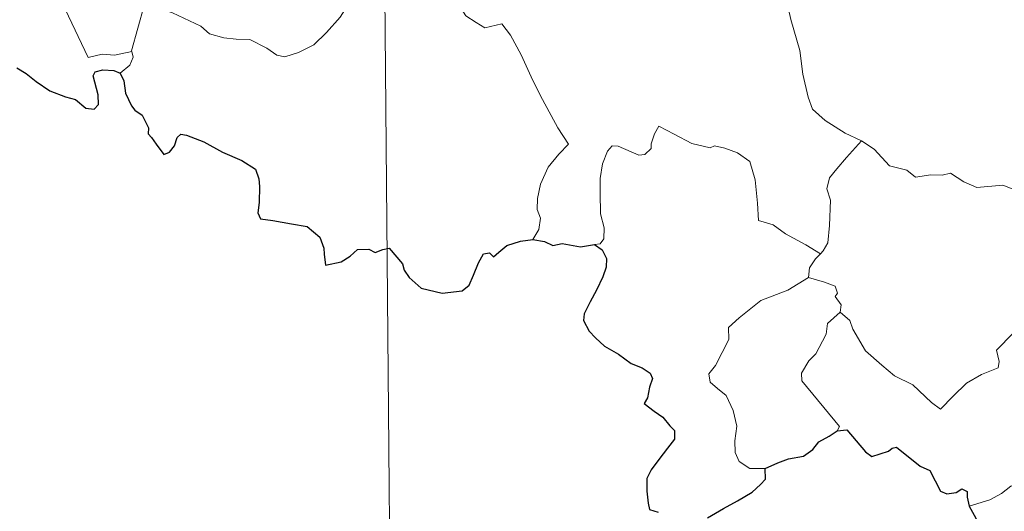
# Model space of a CAD drawing. Units: metres. Extents: x 558893 to 563374, y 4719035 to 4722044.
# Drawn here: x 559218 to 559316, y 4720972 to 4721021 of the extents above; entities that cross this region are included whole.
import ezdxf

# ---------------------------------------------------------------- set-up
doc = ezdxf.new("R2010")
doc.units = ezdxf.units.M
doc.header["$MEASUREMENT"] = 0
doc.layers.add('Level 63', color=7, linetype='Continuous', lineweight=0)

msp = doc.modelspace()

# ---------------------------------------------------------------- linework, layer by layer
at = {"layer": 'Level 63', "linetype": 'Continuous', "lineweight": 0}
for points in [[(559253.61, 4721091.17, -0.74), (559256.27, 4720790.02, -0.74)], [(559217.44, 4721046.88, -0.74), (559217.73, 4721046.21, -0.74), (559217.4, 4721045.45, -0.74), (559217.3, 4721044.13, -0.74), (559217.36, 4721043.47, -0.74), (559218.18, 4721042.02, -0.74), (559219.33, 4721039.92, -0.74), (559220.09, 4721038.44, -0.74), (559220.26, 4721037.48, -0.74), (559221.12, 4721036.22, -0.74), (559221.64, 4721035.41, -0.74), (559221.8, 4721033.59, -0.74), (559222, 4721030.9, -0.74), (559222.28, 4721028.11, -0.74), (559222.71, 4721025.54, -0.74), (559222.85, 4721024.44, -0.74), (559222.56, 4721023.38, -0.74), (559222.42, 4721021.91, -0.74), (559224.7, 4721017.08, -0.74), (559226.1, 4721017.43, -0.74), (559227.32, 4721017.33, -0.74), (559229.03, 4721017.7, -0.74)], [(559294.56, 4721026.64, -0.74), (559293.68, 4721024.33, -0.74), (559294.14, 4721022.95, -0.74), (559294.6, 4721020.86, -0.74), (559295.48, 4721017.8, -0.74), (559295.8, 4721015.45, -0.74), (559296.32, 4721013.16, -0.74), (559296.77, 4721011.95, -0.74), (559298.03, 4721010.83, -0.74), (559300.01, 4721009.59, -0.74), (559301.57, 4721008.86, -0.74), (559301.62, 4721008.82, -0.74)], [(559230.87, 4721022.25, -0.74), (559233.1, 4721021.52, -0.74), (559235.9, 4721020.22, -0.74), (559236.76, 4721019.45, -0.74), (559238.2, 4721019.06, -0.74), (559239.41, 4721018.92, -0.74), (559240.79, 4721018.88, -0.74), (559242.48, 4721018.03, -0.74), (559243.46, 4721017.34, -0.74), (559244.26, 4721017.16, -0.74), (559245.61, 4721017.59, -0.74), (559247.13, 4721018.36, -0.74), (559248.39, 4721019.58, -0.74), (559249.78, 4721021.12, -0.74), (559250.61, 4721022.41, -0.74), (559251.44, 4721023.7, -0.74), (559252.24, 4721025.26, -0.74)], [(559261.47, 4721023.2, -0.74), (559261.63, 4721022.24, -0.74), (559262.26, 4721021.23, -0.74), (559263.28, 4721020.58, -0.74), (559264.17, 4721020.06, -0.74), (559265.85, 4721020.43, -0.74), (559266.7, 4721019.32, -0.74), (559267.76, 4721017.37, -0.74), (559268.78, 4721015.19, -0.74), (559269.69, 4721013.3, -0.74), (559270.76, 4721011.34, -0.74), (559271.43, 4721010.1, -0.74), (559272.47, 4721008.48, -0.74), (559271.53, 4721007.48, -0.74), (559270.45, 4721006.19, -0.74), (559269.69, 4721004.52, -0.74), (559269.39, 4721003.07, -0.74), (559269.35, 4721002, -0.74), (559269.7, 4721001.11, -0.74), (559269.53, 4721000.01, -0.74), (559268.94, 4720999.02, -0.74)], [(559229.03, 4721017.7, -0.74), (559229.02, 4721017.75, -0.74), (559230.28, 4721022.26, -0.74), (559230.87, 4721022.25, -0.74)], [(559227.88, 4721015.55, -0.74), (559228.84, 4721016.33, -0.74), (559229.18, 4721017.12, -0.74), (559229.03, 4721017.7, -0.74)], [(559297.54, 4720997.57, -0.74), (559296.1, 4720998.48, -0.74), (559294.08, 4720999.57, -0.74), (559292.85, 4721000.46, -0.74), (559291.39, 4721000.89, -0.74), (559291.29, 4721002.6, -0.74), (559291.04, 4721004.93, -0.74), (559290.52, 4721006.76, -0.74), (559289.28, 4721007.62, -0.74), (559288.02, 4721008.07, -0.74), (559287.02, 4721008.31, -0.74), (559286.59, 4721008.1, -0.74), (559284.74, 4721008.55, -0.74), (559283, 4721009.48, -0.74), (559281.46, 4721010.27, -0.74), (559281.04, 4721009.52, -0.74), (559280.7, 4721008.53, -0.74), (559280.72, 4721008.05, -0.74), (559280.08, 4721007.44, -0.74), (559279.49, 4721007.4, -0.74), (559277.43, 4721008.29, -0.74), (559276.83, 4721008.31, -0.74), (559276.35, 4721007.8, -0.74), (559275.85, 4721006.53, -0.74), (559275.64, 4721005.08, -0.74), (559275.63, 4721003.64, -0.74), (559275.65, 4721001.54, -0.74), (559276.03, 4721000.17, -0.74), (559276.01, 4720999.06, -0.74), (559275.63, 4720998.56, -0.74), (559275.08, 4720998.51, -0.74)], [(559301.62, 4721008.82, -0.74), (559300.15, 4721007.17, -0.74), (559299.18, 4721006.03, -0.74), (559298.46, 4721005.12, -0.74), (559298.17, 4721004.04, -0.74), (559298.56, 4721002.9, -0.74), (559298.44, 4721000.38, -0.74), (559298.27, 4720998.66, -0.74), (559297.82, 4720997.87, -0.74), (559297.54, 4720997.57, -0.74)], [(559301.62, 4721008.82, -0.74), (559302.9, 4721007.99, -0.74), (559304.41, 4721006.32, -0.74), (559306.13, 4721005.88, -0.74), (559306.99, 4721005.2, -0.74), (559308.54, 4721005.42, -0.74), (559309.66, 4721005.4, -0.74), (559310.47, 4721005.6, -0.74), (559311.81, 4721004.72, -0.74), (559313.11, 4721004.18, -0.74), (559315.7, 4721004.4, -0.74), (559316.78, 4721003.98, -0.74), (559318.67, 4721004.17, -0.74), (559320.02, 4721004.58, -0.74), (559321.34, 4721004.68, -0.74), (559323.38, 4721001.71, -0.74)], [(559299.51, 4720991.79, -0.74), (559300.46, 4720990.94, -0.74), (559300.78, 4720990.09, -0.74), (559302.03, 4720987.92, -0.74), (559303.65, 4720986.52, -0.74), (559304.91, 4720985.46, -0.74), (559306.72, 4720984.55, -0.74), (559308.6, 4720982.79, -0.74), (559309.48, 4720982.14, -0.74), (559310.76, 4720983.42, -0.74), (559312.08, 4720984.73, -0.74), (559313.57, 4720985.58, -0.74), (559315.24, 4720986.24, -0.74), (559315.33, 4720986.86, -0.74), (559315.07, 4720988, -0.74), (559316.7, 4720989.68, -0.74), (559318.29, 4720991.78, -0.74), (559319.94, 4720993.13, -0.74), (559320.57, 4720993.88, -0.74), (559320.84, 4720995.74, -0.74), (559321.85, 4720996.76, -0.74), (559322.5, 4720998.42, -0.74), (559322.9, 4720999.78, -0.74), (559323.38, 4721001.71, -0.74)], [(559297.54, 4720997.57, -0.74), (559297.05, 4720997.07, -0.74), (559296.46, 4720996.19, -0.74), (559296.36, 4720995.23, -0.74)], [(559292.04, 4720976.23, -0.74), (559290.51, 4720976.23, -0.74), (559289.47, 4720976.94, -0.74), (559289.06, 4720977.83, -0.74), (559289.03, 4720978.98, -0.74), (559289.22, 4720980.46, -0.74), (559288.86, 4720982, -0.74), (559288.15, 4720983.49, -0.74), (559287.3, 4720984.18, -0.74), (559286.56, 4720984.83, -0.74), (559286.44, 4720985.64, -0.74), (559287.1, 4720986.48, -0.74), (559288.44, 4720989.07, -0.74), (559288.39, 4720990.26, -0.74), (559289.46, 4720991.21, -0.74), (559291.6, 4720992.93, -0.74), (559294.31, 4720993.98, -0.74), (559296.36, 4720995.23, -0.74)], [(559296.36, 4720995.23, -0.74), (559297.96, 4720994.75, -0.74), (559299.01, 4720994.36, -0.74), (559299.24, 4720993.67, -0.74), (559299, 4720993.34, -0.74), (559299.62, 4720992.52, -0.74), (559299.51, 4720991.79, -0.74)], [(559299.22, 4720980, -0.74), (559299.45, 4720980.43, -0.74), (559295.7, 4720984.96, -0.74), (559295.65, 4720985.73, -0.74), (559296.39, 4720986.94, -0.74), (559297.1, 4720987.65, -0.74), (559297.74, 4720988.89, -0.74), (559298.12, 4720989.6, -0.74), (559298.23, 4720990.66, -0.74), (559299.51, 4720991.79, -0.74)], [(559331.72, 4720980.76, -0.74), (559331.19, 4720980.44, -0.74), (559330.62, 4720979.63, -0.74), (559330.1, 4720979.27, -0.74), (559329.19, 4720977.8, -0.74), (559328.3, 4720976.98, -0.74), (559327.59, 4720976.13, -0.74), (559326.69, 4720975.65, -0.74), (559325.52, 4720975.17, -0.74), (559324.42, 4720975.14, -0.74), (559323.88, 4720975.92, -0.74), (559323.5, 4720976.53, -0.74), (559322.95, 4720975.94, -0.74), (559322.35, 4720975.66, -0.74), (559321.3, 4720975.48, -0.74), (559320.28, 4720975.5, -0.74), (559318.86, 4720975.21, -0.74), (559317.84, 4720974.93, -0.74), (559316.49, 4720974.47, -0.74), (559315.57, 4720973.74, -0.74), (559314.39, 4720973.11, -0.74), (559312.35, 4720972.48, -0.74)]]:
    msp.add_polyline3d(points, dxfattribs=at)
at = {"layer": 'Level 63', "linetype": 'Continuous', "lineweight": 30}
for points in [[(559217.59, 4721016.08, -0.74), (559218.54, 4721015.49, -0.74), (559219.54, 4721014.72, -0.74), (559220.87, 4721013.79, -0.74), (559222.44, 4721013.18, -0.74), (559223.44, 4721012.93, -0.74), (559224.45, 4721012.06, -0.74), (559225.31, 4721011.97, -0.74), (559225.74, 4721012.42, -0.74), (559225.69, 4721013.39, -0.74), (559225.21, 4721015.28, -0.74), (559225.4, 4721015.68, -0.74), (559226.15, 4721015.87, -0.74), (559227.26, 4721015.8, -0.74), (559227.88, 4721015.55, -0.74)], [(559227.88, 4721015.55, -0.74), (559228.23, 4721014.76, -0.74), (559228.4, 4721013.54, -0.74), (559229.01, 4721012.29, -0.74), (559229.34, 4721011.86, -0.74), (559230.06, 4721011.38, -0.74), (559230.71, 4721010.12, -0.74), (559230.66, 4721009.5, -0.74), (559231.01, 4721009.14, -0.74), (559231.45, 4721008.48, -0.74), (559232.21, 4721007.46, -0.74), (559232.78, 4721007.67, -0.74), (559233.29, 4721008.33, -0.74), (559233.56, 4721009.14, -0.74), (559233.92, 4721009.49, -0.74), (559234.49, 4721009.38, -0.74), (559236.19, 4721008.7, -0.74), (559238.06, 4721007.68, -0.74), (559239.98, 4721006.86, -0.74), (559241.34, 4721006, -0.74), (559241.69, 4721005.02, -0.74), (559241.73, 4721004.26, -0.74), (559241.72, 4721002.68, -0.74), (559241.59, 4721001.67, -0.74), (559241.85, 4721001.06, -0.74), (559243.08, 4721000.9, -0.74), (559244.93, 4721000.57, -0.74), (559246.47, 4721000.28, -0.74), (559247.75, 4720999.22, -0.74), (559248.14, 4720998.14, -0.74), (559248.17, 4720997.54, -0.74), (559248.31, 4720996.45, -0.74), (559249.87, 4720996.78, -0.74), (559250.75, 4720997.36, -0.74), (559251.48, 4720998.01, -0.74), (559252.62, 4720998.05, -0.74), (559253.26, 4720997.7, -0.74), (559254.02, 4720998.02, -0.74), (559254.64, 4720998.15, -0.74), (559255.98, 4720996.6, -0.74), (559256.12, 4720995.97, -0.74), (559256.62, 4720995.21, -0.74), (559257.83, 4720994.17, -0.74), (559259.92, 4720993.67, -0.74), (559261.91, 4720993.9, -0.74), (559262.6, 4720994.47, -0.74), (559263.03, 4720995.46, -0.74), (559263.54, 4720996.68, -0.74), (559264.03, 4720997.57, -0.74), (559264.62, 4720997.67, -0.74), (559265.03, 4720997.27, -0.74), (559265.54, 4720997.75, -0.74), (559266.35, 4720998.4, -0.74), (559267.71, 4720998.84, -0.74), (559268.94, 4720999.02, -0.74)], [(559268.94, 4720999.02, -0.74), (559270.09, 4720998.81, -0.74), (559270.91, 4720998.42, -0.74), (559271.84, 4720998.62, -0.74), (559273.66, 4720998.28, -0.74), (559275.08, 4720998.51, -0.74)], [(559275.08, 4720998.51, -0.74), (559275.84, 4720997.96, -0.74), (559276.25, 4720997.1, -0.74), (559276.23, 4720996.24, -0.74), (559275.9, 4720995.3, -0.74), (559275.27, 4720993.97, -0.74), (559274.64, 4720992.82, -0.74), (559274.04, 4720991.62, -0.74), (559273.97, 4720990.95, -0.74), (559274.54, 4720989.88, -0.74), (559275.16, 4720989.23, -0.74), (559276.05, 4720988.39, -0.74), (559277.44, 4720987.61, -0.74), (559278.71, 4720986.69, -0.74), (559279.82, 4720986.24, -0.74), (559280.61, 4720985.73, -0.74), (559280.85, 4720985.17, -0.74), (559280.55, 4720984.34, -0.74), (559280.35, 4720983.28, -0.74), (559280.01, 4720982.71, -0.74), (559281.01, 4720981.95, -0.74), (559281.86, 4720981.33, -0.74), (559282.55, 4720980.48, -0.74), (559283.04, 4720980.03, -0.74), (559283.02, 4720979.15, -0.74), (559282.33, 4720978.27, -0.74), (559281.46, 4720977.14, -0.74), (559280.71, 4720976.12, -0.74), (559280.28, 4720975.24, -0.74), (559280.28, 4720973.98, -0.74), (559280.42, 4720972.8, -0.74), (559280.54, 4720972.17, -0.74), (559281.39, 4720971.9, -0.74)], [(559292.04, 4720976.23, -0.74), (559293.29, 4720976.8, -0.74), (559294.37, 4720977.19, -0.74), (559295.87, 4720977.47, -0.74), (559296.78, 4720978.12, -0.74), (559297.4, 4720978.88, -0.74), (559298.4, 4720979.46, -0.74), (559299.22, 4720980, -0.74)], [(559299.22, 4720980, -0.74), (559300.18, 4720980.09, -0.74), (559302.01, 4720977.9, -0.74), (559302.67, 4720977.43, -0.74), (559304.33, 4720977.97, -0.74), (559304.67, 4720978.27, -0.74), (559305.12, 4720978.36, -0.74), (559307.46, 4720976.48, -0.74), (559308.42, 4720976.04, -0.74), (559309.48, 4720973.98, -0.74), (559310.13, 4720973.73, -0.74), (559311.04, 4720973.84, -0.74), (559311.62, 4720974.21, -0.74), (559312.15, 4720973.95, -0.74), (559312.14, 4720973.38, -0.74), (559312.35, 4720972.48, -0.74)], [(559286.32, 4720971.32, -0.74), (559287.91, 4720972.25, -0.74), (559289.29, 4720973.01, -0.74), (559290.75, 4720973.89, -0.74), (559291.57, 4720974.64, -0.74), (559292.08, 4720975.17, -0.74), (559292.04, 4720976.23, -0.74)], [(559312.35, 4720972.48, -0.74), (559313.53, 4720970.34, -0.74), (559313.13, 4720969.37, -0.74), (559313, 4720968.7, -0.74), (559313.44, 4720968.02, -0.74), (559314.29, 4720967.5, -0.74), (559315.15, 4720967.69, -0.74), (559316.26, 4720968.14, -0.74), (559317.52, 4720968.05, -0.74), (559318.82, 4720968.13, -0.74), (559319.86, 4720968.26, -0.74), (559320.51, 4720967.21, -0.74), (559321.08, 4720966.57, -0.74), (559321.65, 4720965.94, -0.74), (559321.7, 4720965.36, -0.74), (559322.69, 4720963.68, -0.74), (559323.54, 4720962.99, -0.74), (559324.11, 4720963.1, -0.74), (559324.36, 4720963.62, -0.74), (559324.43, 4720964.67, -0.74), (559324.78, 4720965.34, -0.74), (559325.51, 4720965.5, -0.74), (559326.18, 4720965.2, -0.74)]]:
    msp.add_polyline3d(points, dxfattribs=at)

doc.saveas('drawing.dxf')
